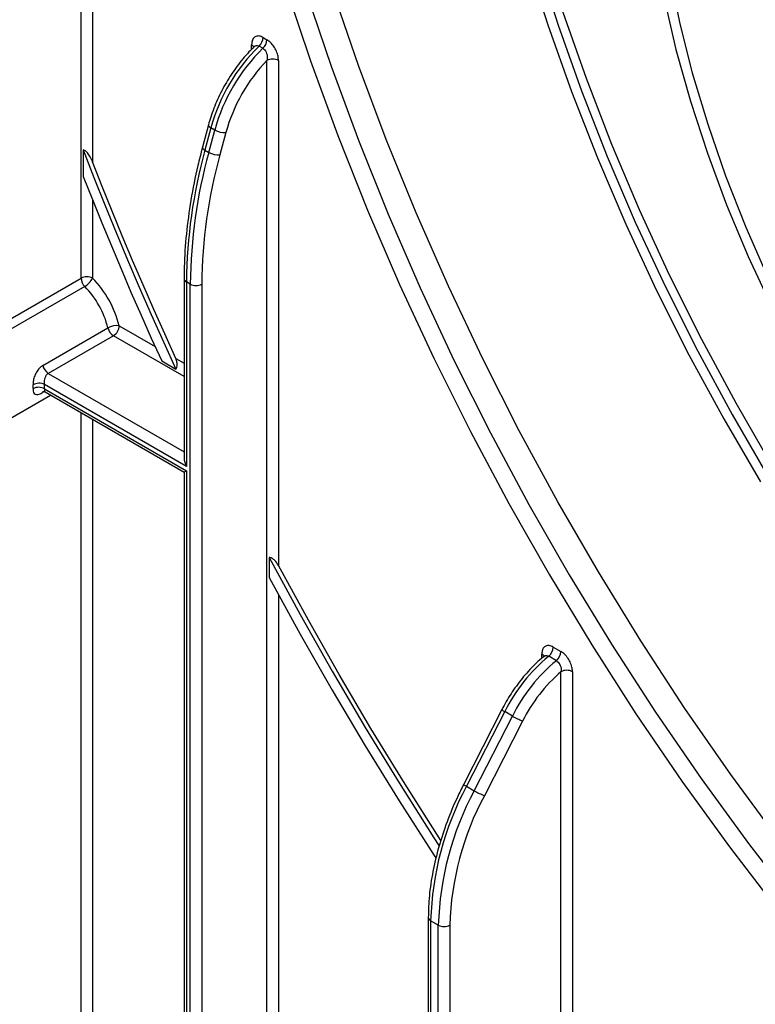
# Model space of a CAD drawing. Units: millimetres. Extents: x 80 to 6636, y -712 to 3696.
# Drawn here: x 2761 to 2897, y 1143 to 1324 of the extents above; entities that cross this region are included whole.
import ezdxf

# ---------------------------------------------------------------- set-up
doc = ezdxf.new("R2010")
doc.units = ezdxf.units.MM
doc.header["$LTSCALE"] = 10

msp = doc.modelspace()

# ---------------------------------------------------------------- linework, layer by layer
at = {"color": 8, "linetype": 'Continuous', "lineweight": 25}
for p, q in [((2772.12968, 1276.57598), (2772.12968, 1547.75052)), ((2774.251, 1546.52591), (2774.251, 1298.05301)), ((2803.59593, 1318.79129), (2803.59593, 1319.58659)), ((2774.251, 1291.03686), (2774.251, 1276.57598)), ((2779.16854, 1267.79116), (2785.79654, 1263.96489)), ((2791.13577, 1258.43319), (2778.10788, 1265.95404)), ((2789.61316, 1261.7616), (2791.13577, 1260.88262)), ((2766.08706, 1259.01457), (2791.13577, 1244.55426)), ((2765.34838, 1255.63645), (2765.07672, 1255.47962)), ((2772.12968, 1094.25718), (2772.12968, 1251.75289)), ((2774.251, 1250.52827), (2774.251, 1094.25718)), ((2808.54568, 1218.2258), (2808.54568, 1074.45928)), ((2857.12391, 1206.45463), (2857.12391, 1207.24331))]:
    msp.add_line(p, q, dxfattribs=at)
at = {"color": 7, "linetype": 'Continuous', "lineweight": 25}
for p, q in [((2805.71725, 1320.96143), (2806.42436, 1320.55322)), ((2805.69278, 1318.96653), (2804.98568, 1319.37473)), ((2806.42436, 1074.45928), (2806.42436, 1316.72916)), ((2808.54568, 1316.72916), (2808.54568, 1223.59747)), ((2795.6316, 1304.83961), (2794.53396, 1300.72347)), ((2796.08426, 1304.29664), (2794.98661, 1300.1805)), ((2796.79137, 1303.88844), (2796.08426, 1304.29664)), ((2795.69372, 1299.7723), (2796.79137, 1303.88844)), ((2798.84872, 1303.4326), (2797.75108, 1299.31646)), ((2772.54389, 1300.23296), (2772.54389, 1295.33853)), ((2794.98661, 1300.1805), (2795.69372, 1299.7723)), ((2751.62358, 1264.73807), (2772.12968, 1276.57598)), ((2772.82141, 1275.02832), (2752.31532, 1263.1904)), ((2791.13577, 1276.48152), (2791.13577, 1243.32958)), ((2792.28222, 1275.46101), (2791.57511, 1275.86921)), ((2791.57511, 1275.86921), (2791.57511, 1241.85121)), ((2792.28222, 1067.51981), (2792.28222, 1275.46101)), ((2794.40354, 1275.46101), (2794.40354, 1067.51981)), ((2765.07672, 1260.44987), (2777.09753, 1267.38934)), ((2778.10788, 1265.95404), (2766.08706, 1259.01457)), ((2787.01244, 1261.2918), (2789.62867, 1259.78148)), ((2791.57511, 1241.85121), (2765.40447, 1256.9592)), ((2754.85541, 1248.2942), (2766.48818, 1255.00966)), ((2765.40447, 1256.14265), (2791.57511, 1241.03467)), ((2765.50907, 1255.57488), (2791.13577, 1240.7809)), ((2791.13577, 1240.7809), (2791.13577, 1068.54032)), ((2791.57511, 1241.03467), (2791.57511, 1067.92801)), ((2806.83857, 1225.06573), (2806.83857, 1221.38473)), ((2859.24523, 1208.52307), (2860.65945, 1207.70666)), ((2859.80336, 1206.01064), (2858.38914, 1206.82705)), ((2860.65945, 1043.15003), (2860.65945, 1203.97768)), ((2862.78077, 1203.97768), (2862.78077, 1137.82914)), ((2849.76055, 1196.98595), (2842.71237, 1183.21746)), ((2850.28326, 1196.62068), (2843.23508, 1182.85219)), ((2844.64929, 1182.03578), (2851.69747, 1195.80427)), ((2851.69747, 1195.80427), (2850.28326, 1196.62068)), ((2853.57065, 1194.87372), (2846.52247, 1181.10524)), ((2843.23508, 1182.85219), (2844.64929, 1182.03578)), ((2836.17848, 1158.64994), (2836.17848, 1032.45213)), ((2838.03203, 1157.22123), (2836.61782, 1158.03763)), ((2836.61782, 1158.03763), (2836.61782, 1032.12852)), ((2838.03203, 1031.31211), (2838.03203, 1157.22123)), ((2840.15335, 1157.22123), (2840.15335, 1031.10389))]:
    msp.add_line(p, q, dxfattribs=at)
at = {"color": 7, "linetype": 'Continuous', "lineweight": 25, "flags": 128}
for points in [[(2789.82784, 1449.85112), (2790.07846, 1437.36447), (2790.82977, 1424.61591), (2792.08012, 1411.63346), (2793.82676, 1398.44566), (2796.06584, 1385.0815), (2798.79246, 1371.57036), (2802.00061, 1357.94194), (2805.68324, 1344.22619), (2809.83226, 1330.45327), (2814.43855, 1316.65345), (2819.49198, 1302.85707), (2824.98144, 1289.09446), (2830.89486, 1275.39586), (2837.21925, 1261.79139), (2843.94071, 1248.31096), (2851.04445, 1234.9842), (2858.51487, 1221.8404), (2866.33554, 1208.90846), (2874.48927, 1196.2168), (2882.95813, 1183.79333), (2891.72352, 1171.66535), (2900.76616, 1159.85952)], [(2793.69643, 1447.61783), (2793.94652, 1435.24973), (2794.69622, 1422.62048), (2795.94386, 1409.75826), (2797.68666, 1396.69179), (2799.92073, 1383.4502), (2802.64109, 1370.06305), (2805.84165, 1356.56022), (2809.51529, 1342.97183), (2813.65381, 1329.3282), (2818.24796, 1315.65977), (2823.2875, 1301.99706), (2828.76119, 1288.37053), (2834.6568, 1274.81061), (2840.96119, 1261.34754), (2847.66029, 1248.01137), (2854.73914, 1234.83186), (2862.18196, 1221.83841), (2869.97213, 1209.06002), (2878.09227, 1196.52521), (2886.52426, 1184.26193), (2895.2493, 1172.29756), (2904.2479, 1160.6588)], [(2900.70319, 1173.14014), (2891.96553, 1185.02548), (2883.5165, 1197.21168), (2875.37484, 1209.6717), (2867.5586, 1222.37792), (2860.08512, 1235.30214), (2852.97098, 1248.4157), (2846.23195, 1261.68952), (2839.88299, 1275.09415), (2833.93818, 1288.59987), (2828.4107, 1302.1767), (2823.31281, 1315.79455), (2818.65582, 1329.42321), (2814.45006, 1343.03244), (2810.70486, 1356.59206), (2807.42853, 1370.072), (2804.62833, 1383.44235), (2802.31047, 1396.67347), (2800.48009, 1409.736), (2799.14126, 1422.60096), (2798.29694, 1435.23984)], [(2898.95931, 1276.51027), (2894.80913, 1285.9184), (2891.07835, 1295.39195), (2887.78398, 1304.88768), (2884.94106, 1314.36229), (2882.56255, 1323.77254), (2880.65931, 1333.0755), (2879.24002, 1342.22874), (2878.31116, 1351.19048), (2877.87696, 1359.91985), (2877.9394, 1368.37702), (2878.49821, 1376.5234), (2879.55082, 1384.32184), (2881.09244, 1391.73675), (2883.11604, 1398.7343), (2885.61238, 1405.28257), (2888.57007, 1411.35168), (2891.97562, 1416.91395), (2895.81349, 1421.94399), (2900.06618, 1426.41887)], [(2844.35532, 1408.58751), (2845.27706, 1397.21667), (2846.69413, 1385.6314), (2848.60255, 1373.86413), (2850.99697, 1361.94783), (2853.87069, 1349.91589), (2857.21566, 1337.80202), (2861.0225, 1325.64014), (2865.28056, 1313.46433), (2869.9779, 1301.30869), (2875.10136, 1289.20728), (2880.6366, 1277.194), (2886.5681, 1265.3025), (2892.87925, 1253.56609), (2899.55237, 1242.01765)], [(2875.72082, 1364.3442), (2875.96873, 1355.63848), (2876.71136, 1346.6854), (2877.94539, 1337.52496), (2879.6653, 1328.19807), (2881.86342, 1318.74638), (2884.52993, 1309.21211), (2887.65292, 1299.63785), (2891.21845, 1290.06634), (2895.21058, 1280.54034), (2899.61148, 1271.1024), (2902.50077, 1265.38282)], [(2854.31955, 1335.57056), (2858.22201, 1323.29128), (2862.57726, 1311.00241), (2867.37316, 1298.73819), (2872.59636, 1286.53282), (2878.23228, 1274.42031), (2884.26522, 1262.43441), (2890.67837, 1250.60855), (2897.45385, 1238.97567)], [(2856.2767, 1335.38562), (2860.13325, 1323.25079), (2864.43726, 1311.1065), (2869.17675, 1298.98656), (2874.33849, 1286.92478), (2879.90811, 1274.95477), (2885.87008, 1263.10989), (2892.20778, 1251.42316), (2898.90355, 1239.92714)], [(2772.54389, 1300.23296), (2774.51853, 1295.15315), (2776.53994, 1290.07811), (2778.60775, 1285.00878), (2780.72156, 1279.94613), (2782.88096, 1274.89112), (2785.08557, 1269.8447), (2787.33494, 1264.80784), (2789.62867, 1259.78148)], [(2789.61316, 1261.7616), (2787.56559, 1266.27383), (2785.55379, 1270.79435), (2783.57807, 1275.32247), (2781.63873, 1279.85752), (2779.73606, 1284.39878), (2777.87036, 1288.94558), (2776.04192, 1293.49722), (2774.251, 1298.05301)], [(2772.54389, 1295.33853), (2774.23963, 1291.06522), (2775.96807, 1286.79577), (2777.72899, 1282.53075), (2779.52215, 1278.27072), (2781.34732, 1274.01625), (2783.20426, 1269.7679), (2785.09271, 1265.52623), (2787.01244, 1261.2918)], [(2806.83857, 1225.06573), (2812.55606, 1214.51703), (2818.4571, 1204.06128), (2824.53651, 1193.70765), (2830.78894, 1183.46526), (2837.2089, 1173.34311), (2838.13888, 1171.9082)], [(2838.50688, 1172.83874), (2837.76367, 1173.9871), (2831.60195, 1183.70334), (2825.59449, 1193.5305), (2819.74615, 1203.46061), (2814.06168, 1213.48564), (2808.54568, 1223.59747)], [(2806.83857, 1221.38473), (2812.57211, 1210.92337), (2818.48433, 1200.55558), (2824.5702, 1190.29022), (2830.82449, 1180.13609), (2837.24185, 1170.10186), (2837.54987, 1169.62955)]]:
    msp.add_lwpolyline(points, dxfattribs=at)
at = {"color": 8, "linetype": 'Continuous', "lineweight": 25, "flags": 128}
for points in [[(2795.63156, 1304.83943), (2795.62619, 1304.77544), (2795.66296, 1304.66319), (2795.75423, 1304.54287), (2795.89649, 1304.4191), (2796.08426, 1304.29664)], [(2794.53391, 1300.72328), (2794.52854, 1300.65929), (2794.56532, 1300.54705), (2794.65659, 1300.42673), (2794.79884, 1300.30296), (2794.98661, 1300.1805)], [(2765.07672, 1255.47962), (2765.13995, 1255.62171), (2765.19043, 1255.69552)]]:
    msp.add_lwpolyline(points, dxfattribs=at)
at = {"color": 7, "linetype": 'Continuous', "lineweight": 25}
for centre, radius, start, end in [((2803.37159, 1321.08094), 2.34871, 313.4109101, 357.0833586), ((2804.07869, 1320.67273), 2.34871, 313.4109101, 357.0833586), ((2828.17947, 1295.51563), 33.27475, 134.1899205, 164.698748), ((2828.88658, 1295.10743), 33.27475, 134.1899205, 164.698748), ((2828.67156, 1295.24758), 30.92565, 136.003059, 164.6527918), ((2807.48502, 1314.68209), 2.30553, 62.6096722, 117.3903278), ((2798.56861, 1307.03906), 3.61732, 240.5729936, 274.441228), ((2886.67404, 1274.91939), 95.10367, 164.5964048, 179.4277628), ((2887.38115, 1274.51118), 95.10367, 164.5964048, 179.4277628), ((2887.71936, 1274.52899), 93.32048, 164.5964048, 179.4277628), ((2797.47096, 1302.92292), 3.61732, 240.5729936, 274.441228), ((2773.19034, 1274.52892), 2.30553, 62.6096722, 117.3903278), ((2774.47115, 1276.6941), 2.34445, 182.8877697, 225.2771704), ((2770.9612, 1278.1807), 3.66032, 300.5447889, 333.9975242), ((2760.95696, 1263.37055), 16.63336, 13.9815793, 44.4965695), ((2760.60688, 1263.16955), 19.12836, 13.9815793, 44.4965695), ((2793.34288, 1277.50807), 2.30553, 242.6096722, 297.3903278), ((2778.74111, 1264.45619), 3.36225, 82.6964003, 119.2637964), ((2776.86571, 1267.89595), 2.30521, 302.6054783, 357.3945215), ((2779.38448, 1267.92593), 2.34906, 193.2044416, 237.080844), ((2767.36367, 1260.98646), 2.34906, 193.2044416, 237.080844), ((2764.3989, 1254.78229), 2.39793, 65.2064296, 117.7022532), ((2753.86396, 1256.55035), 9.42688, 357.8417226, 2.1582774), ((2754.57125, 1256.55093), 10.84092, 357.8417226, 2.1582774), ((2764.2958, 1254.21589), 2.22297, 60.0834416, 117.0704211), ((2856.9002, 1208.64268), 2.34808, 309.3540392, 357.080118), ((2878.70788, 1182.36791), 31.79781, 129.7171455, 153.3697435), ((2880.12209, 1181.5515), 31.79781, 129.7171455, 153.3697435), ((2858.31442, 1207.82627), 2.34808, 309.3540392, 357.080118), ((2861.72011, 1201.93061), 2.30553, 62.6096722, 117.3903278), ((2880.10438, 1181.52505), 29.70229, 130.8939524, 153.2938002), ((2860.04876, 1210.26466), 16.69871, 239.9923462, 247.1735608), ((2892.61511, 1156.3945), 56.0214, 151.8177137, 178.3192483), ((2894.02933, 1155.57809), 56.0214, 151.8177137, 178.3192483), ((2894.05075, 1155.63971), 53.9206, 151.8177137, 178.3192483), ((2853.00058, 1196.49617), 16.69871, 239.9923462, 247.1735608), ((2839.09269, 1159.26829), 2.30553, 242.6096722, 297.3903278)]:
    msp.add_arc(centre, radius, start, end, dxfattribs=at)
at = {"color": 8, "linetype": 'Continuous', "lineweight": 25}
for centre, radius, start, end in [((2803.14978, 1318.74308), 0.95423, 34.0957654, 62.1244649), ((2791.8865, 1276.55643), 0.75447, 185.7106499, 245.6239602), ((2856.72636, 1206.46248), 0.87621, 23.2070203, 63.0174781), ((2851.00073, 1198.20404), 1.73833, 224.4851477, 245.6231037), ((2843.95255, 1184.43555), 1.73833, 224.4851477, 245.6231037), ((2836.9292, 1158.72485), 0.75447, 185.7101606, 245.6240028)]:
    msp.add_arc(centre, radius, start, end, dxfattribs=at)
at = {"color": 7, "linetype": 'Continuous', "lineweight": 25}
for centre, major_axis, ratio, start_param, end_param in [((2792.63577, 1242.46351), (-1.0607, 1.83709), 0.577334631, 0.785357531, 1.570755695), ((2792.63577, 1241.64697), (1.5, 0.86607), 0.000070373, 2.356153855, 3.141633286)]:
    msp.add_ellipse(centre, major_axis=major_axis, ratio=ratio, start_param=start_param, end_param=end_param, dxfattribs=at)
for points, knots in [([(2805.71725, 1320.96143), (2805.60167, 1321.02121), (2805.2464, 1321.20496), (2804.66015, 1321.28722), (2804.07506, 1321.04492), (2803.67203, 1320.46642), (2803.62128, 1319.87971), (2803.59593, 1319.58659)], [0, 0, 0, 0, 0.101306041, 0.31140359, 0.534349016, 0.767355119, 1, 1, 1, 1]), ([(2808.54568, 1316.72916), (2808.53004, 1316.97892), (2808.49609, 1317.52127), (2808.20446, 1318.42656), (2807.72653, 1319.3119), (2807.11253, 1320.07661), (2806.6538, 1320.39432), (2806.42436, 1320.55322)], [0, 0, 0, 0, 0.182287755, 0.395839427, 0.599743734, 0.799804014, 1, 1, 1, 1]), ([(2804.03302, 1319.23268), (2803.71954, 1318.92262), (2802.61147, 1317.82665), (2800.84498, 1315.6637), (2798.88041, 1312.69986), (2797.24848, 1309.53252), (2796.20993, 1306.87699), (2795.76697, 1305.31649), (2795.6316, 1304.83961)], [0, 0, 0, 0, 0.081629219, 0.28853977, 0.495301109, 0.702014307, 0.90893652, 1, 1, 1, 1]), ([(2804.07191, 1319.28464), (2804.07643, 1319.29101), (2804.08581, 1319.30422), (2804.04174, 1319.26759), (2804.01893, 1319.24864)], [0, 0, 0, 0, 0.482462033, 1, 1, 1, 1]), ([(2805.69278, 1318.96653), (2805.80505, 1318.8837), (2806.03238, 1318.71599), (2806.29384, 1318.28347), (2806.45859, 1317.76774), (2806.5071, 1317.22525), (2806.45079, 1316.88767), (2806.42436, 1316.72916)], [0, 0, 0, 0, 0.186400268, 0.377440163, 0.580382704, 0.802966642, 1, 1, 1, 1]), ([(2794.53396, 1300.72347), (2794.24332, 1299.59102), (2793.40066, 1296.30763), (2792.33209, 1290.93357), (2791.4879, 1284.68913), (2791.16587, 1279.89369), (2791.14217, 1277.20704), (2791.13577, 1276.48152)], [0, 0, 0, 0, 0.1350407571, 0.3915330615, 0.6481981799, 0.9049973396, 1, 1, 1, 1]), ([(2774.251, 1298.05301), (2774.23242, 1298.0998), (2773.99834, 1298.68953), (2773.55727, 1299.47158), (2772.91625, 1300.09748), (2772.62355, 1300.20398), (2772.54389, 1300.23296)], [0, 0, 0, 0, 0.050033614, 0.63056075, 0.89946505, 1, 1, 1, 1]), ([(2765.07672, 1260.44987), (2764.91934, 1260.3447), (2764.52777, 1260.08304), (2764.00137, 1259.44039), (2763.57445, 1258.5928), (2763.31185, 1257.6923), (2763.2933, 1257.16509), (2763.28416, 1256.90536)], [0, 0, 0, 0, 0.153823256, 0.382732442, 0.600033093, 0.802953902, 1, 1, 1, 1]), ([(2789.62867, 1259.78148), (2789.66631, 1259.84715), (2789.77047, 1260.02886), (2789.86361, 1260.41308), (2789.86603, 1260.94312), (2789.76163, 1261.41162), (2789.64679, 1261.68234), (2789.61316, 1261.7616)], [0, 0, 0, 0, 0.120229345, 0.332664078, 0.581033463, 0.87733307, 1, 1, 1, 1]), ([(2765.40447, 1256.9592), (2765.39965, 1257.11216), (2765.38991, 1257.42112), (2765.45397, 1257.94813), (2765.59547, 1258.44296), (2765.81425, 1258.81999), (2766.01003, 1258.95963), (2766.08706, 1259.01457)], [0, 0, 0, 0, 0.208732178, 0.421596165, 0.640867993, 0.858690477, 1, 1, 1, 1]), ([(2763.28416, 1256.19533), (2763.28731, 1256.03525), (2763.29504, 1255.64253), (2763.49409, 1255.24327), (2763.877, 1255.06989), (2764.40853, 1255.13769), (2764.85199, 1255.36462), (2765.07672, 1255.47962)], [0, 0, 0, 0, 0.14346825, 0.35197565, 0.564098842, 0.779102405, 1, 1, 1, 1]), ([(2765.05083, 1255.68856), (2765.04758, 1255.68759), (2765.02609, 1255.68115), (2765.14943, 1255.69963), (2765.37908, 1255.66679), (2765.47724, 1255.58121), (2765.49691, 1255.56407)], [0, 0, 0, 0, 0.064952943, 0.429359645, 0.885666764, 1, 1, 1, 1]), ([(2808.54568, 1223.59747), (2808.34819, 1223.91036), (2808.02738, 1224.41863), (2807.44749, 1224.87699), (2807.06884, 1225.04019), (2806.88266, 1225.06084), (2806.83857, 1225.06573)], [0, 0, 0, 0, 0.450077415, 0.731112145, 0.936329709, 1, 1, 1, 1]), ([(2859.24523, 1208.52307), (2859.10358, 1208.59485), (2858.72315, 1208.78764), (2858.12982, 1208.8493), (2857.57496, 1208.60526), (2857.19626, 1208.06209), (2857.14802, 1207.51619), (2857.12391, 1207.24331)], [0, 0, 0, 0, 0.126526271, 0.339816402, 0.557752552, 0.778936615, 1, 1, 1, 1]), ([(2857.70939, 1206.9569), (2857.27094, 1206.59098), (2856.00368, 1205.53335), (2854.01471, 1203.45268), (2851.9119, 1200.71146), (2850.54533, 1198.48873), (2849.89364, 1197.24081), (2849.76055, 1196.98595)], [0, 0, 0, 0, 0.142363392, 0.411475475, 0.680208578, 0.93468952, 1, 1, 1, 1]), ([(2857.58819, 1206.87423), (2857.59133, 1206.87735), (2857.59868, 1206.88467), (2857.53458, 1206.83122), (2857.49786, 1206.80059)], [0, 0, 0, 0, 0.427186032, 1, 1, 1, 1]), ([(2859.80336, 1206.01064), (2859.91918, 1205.92764), (2860.15195, 1205.76082), (2860.4361, 1205.34403), (2860.62777, 1204.85728), (2860.70182, 1204.38008), (2860.6721, 1204.09783), (2860.65945, 1203.97768)], [0, 0, 0, 0, 0.203288283, 0.408566242, 0.619054359, 0.837843736, 1, 1, 1, 1]), ([(2862.78077, 1203.97768), (2862.76856, 1204.18723), (2862.73962, 1204.68402), (2862.47132, 1205.54544), (2861.992, 1206.43917), (2861.36448, 1207.21915), (2860.89448, 1207.54414), (2860.65945, 1207.70666)], [0, 0, 0, 0, 0.156505082, 0.371023446, 0.581720328, 0.790832839, 1, 1, 1, 1]), ([(2842.71237, 1183.21746), (2842.32079, 1182.42978), (2841.18634, 1180.14777), (2839.58474, 1176.28582), (2838.05995, 1171.67674), (2836.96909, 1167.10816), (2836.29922, 1162.72166), (2836.2179, 1159.97939), (2836.17848, 1158.64994)], [0, 0, 0, 0, 0.096225443, 0.278780042, 0.461530552, 0.644462145, 0.827635557, 1, 1, 1, 1])]:
    msp.add_open_spline(points, degree=3, knots=knots, dxfattribs=at)
at = {"color": 8, "linetype": 'Continuous', "lineweight": 25}
for points, knots in [([(2804.03502, 1319.23085), (2804.05051, 1319.2524), (2804.15347, 1319.39572), (2804.42368, 1319.49795), (2804.74468, 1319.49531), (2804.92692, 1319.40413), (2804.98568, 1319.37473)], [0, 0, 0, 0, 0.070393083, 0.467981253, 0.828464042, 1, 1, 1, 1]), ([(2765.40447, 1256.14265), (2765.40038, 1256.05387), (2765.39037, 1255.83661), (2765.41792, 1255.64255), (2765.49183, 1255.60562), (2765.51933, 1255.59189)], [0, 0, 0, 0, 0.302619718, 0.740537566, 1, 1, 1, 1]), ([(2857.5107, 1206.79356), (2857.60945, 1206.85545), (2857.80578, 1206.9785), (2858.12509, 1206.9567), (2858.31769, 1206.86213), (2858.38914, 1206.82705)], [0, 0, 0, 0, 0.388961692, 0.773328567, 1, 1, 1, 1])]:
    msp.add_open_spline(points, degree=3, knots=knots, dxfattribs=at)

doc.saveas('drawing.dxf')
